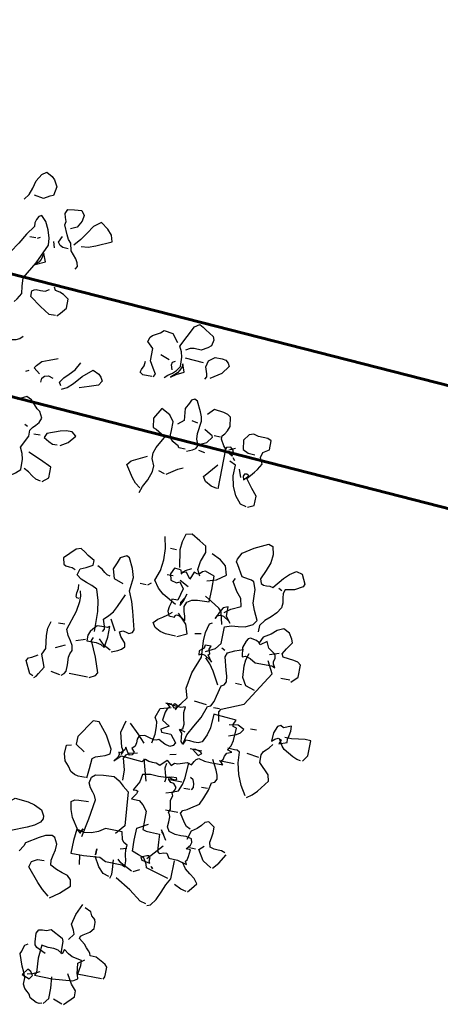
# Model space of a CAD drawing. Units: millimetres. Extents: x 267 to 883, y -66 to 415.
# Drawn here: x 774 to 775, y 180 to 181 of the extents above; entities that cross this region are included whole.
import ezdxf

# ---------------------------------------------------------------- set-up
doc = ezdxf.new("R2010")
doc.units = ezdxf.units.MM
doc.layers.add('tree', color=84, linetype='Continuous')

# ---------------------------------------------------------------- blocks, each defined once
blk = doc.blocks.new('T170')
at = {"layer": 'tree', "linetype": 'Continuous'}
for points in [[(-0.0934, 0.4617), (-0.0975, 0.4674), (-0.0997, 0.4747), (-0.1019, 0.4828), (-0.1062, 0.4903), (-0.1108, 0.4935), (-0.1173, 0.4903), (-0.12, 0.4875), (-0.1238, 0.4808), (-0.1222, 0.4713), (-0.1185, 0.47), (-0.1127, 0.4664), (-0.1031, 0.4678)], [(-0.1588, 0.401), (-0.1604, 0.4042), (-0.1596, 0.4079), (-0.1574, 0.4115), (-0.1509, 0.4186), (-0.1491, 0.4265), (-0.1461, 0.4298), (-0.1438, 0.434), (-0.1396, 0.4439), (-0.1402, 0.4476), (-0.1386, 0.4514), (-0.1376, 0.4555), (-0.1396, 0.4599), (-0.1463, 0.4609), (-0.154, 0.4617), (-0.1574, 0.4569), (-0.1562, 0.451), (-0.1525, 0.4439), (-0.1461, 0.4409)], [(-0.1604, 0.4249), (-0.1675, 0.4259), (-0.175, 0.4287), (-0.1908, 0.436), (-0.189, 0.4425), (-0.1839, 0.448), (-0.1764, 0.4534), (-0.1691, 0.4476), (-0.1639, 0.4399), (-0.1586, 0.432), (-0.1525, 0.4249)], [(-0.1031, 0.3563), (-0.1056, 0.3593), (-0.1092, 0.3658), (-0.1084, 0.3733), (-0.1078, 0.3818), (-0.1179, 0.3998), (-0.127, 0.42), (-0.1262, 0.4273), (-0.1236, 0.4356), (-0.1195, 0.4435), (-0.1143, 0.4488), (-0.1116, 0.447), (-0.1098, 0.4437), (-0.1088, 0.4399), (-0.1092, 0.436), (-0.1025, 0.4267), (-0.0963, 0.4162), (-0.0898, 0.4057), (-0.0823, 0.3961), (-0.0827, 0.3911), (-0.0827, 0.3852), (-0.0837, 0.3797), (-0.0869, 0.3753)], [(-0.1477, 0.42), (-0.142, 0.4206), (-0.1388, 0.4221), (-0.1365, 0.4249), (-0.1396, 0.4314)], [(-0.1335, 0.4186), (-0.1317, 0.4249)], [(-0.1143, 0.4249), (-0.1173, 0.4265)], [(-0.1127, 0.4249), (-0.1062, 0.4249)], [(-0.1173, 0.3978), (-0.127, 0.4026), (-0.1238, 0.4105), (-0.1224, 0.4042), (-0.1203, 0.4008), (-0.1173, 0.3978)], [(-0.1491, 0.35), (-0.1525, 0.3536), (-0.1574, 0.3597), (-0.1574, 0.3692), (-0.1517, 0.3729), (-0.1475, 0.3745), (-0.143, 0.3753), (-0.1412, 0.3787)], [(-0.2704, 0.3085), (-0.2736, 0.3117), (-0.2777, 0.3146), (-0.2815, 0.318), (-0.2847, 0.3229), (-0.2841, 0.3326), (-0.2827, 0.3378), (-0.2799, 0.3435), (-0.2912, 0.3658), (-0.2959, 0.3692), (-0.2999, 0.3674), (-0.3032, 0.365), (-0.3119, 0.3597), (-0.3133, 0.3563), (-0.3119, 0.35), (-0.3088, 0.3474), (-0.3024, 0.3435), (-0.2951, 0.3439), (-0.291, 0.3431), (-0.2864, 0.3405)], [(-0.1477, 0.35), (-0.1412, 0.35), (-0.1307, 0.3561), (-0.1191, 0.3644), (-0.1191, 0.3706), (-0.121, 0.372), (-0.1232, 0.3725), (-0.1278, 0.3725), (-0.1325, 0.3727), (-0.1365, 0.3753)], [(-0.259, 0.3071), (-0.2609, 0.3101), (-0.2574, 0.316), (-0.253, 0.3229), (-0.253, 0.3356), (-0.2465, 0.3419), (-0.2481, 0.3467), (-0.2501, 0.349), (-0.2538, 0.351), (-0.2576, 0.3532), (-0.2609, 0.3563), (-0.2704, 0.3548), (-0.2768, 0.3467)], [(-0.3119, 0.315), (-0.3133, 0.3176), (-0.3129, 0.3206), (-0.3103, 0.3275), (-0.3119, 0.334), (-0.3182, 0.3388), (-0.3254, 0.339), (-0.3295, 0.3382), (-0.3325, 0.3356), (-0.3341, 0.3324), (-0.3279, 0.3239), (-0.3167, 0.3166)], [(-0.3072, 0.331), (-0.288, 0.3324)], [(-0.2768, 0.3101), (-0.2819, 0.3141), (-0.2894, 0.318), (-0.2864, 0.3261), (-0.2864, 0.3229), (-0.2847, 0.319), (-0.2827, 0.316), (-0.2768, 0.3101)], [(-0.2768, 0.318), (-0.2752, 0.3229), (-0.2758, 0.3257), (-0.2785, 0.3275)], [(-0.272, 0.3275), (-0.2625, 0.331)], [(-0.2576, 0.3071), (-0.2481, 0.3071), (-0.2449, 0.3091), (-0.2457, 0.3123), (-0.2475, 0.3166), (-0.2481, 0.3214)], [(-0.1062, 0.3166), (-0.1125, 0.318), (-0.1161, 0.3198), (-0.1191, 0.3229)], [(-0.1669, 0.2797), (-0.1651, 0.2832), (-0.1685, 0.2884), (-0.1732, 0.2933), (-0.1783, 0.299), (-0.1827, 0.3071)], [(-0.143, 0.2878), (-0.1365, 0.2927), (-0.1382, 0.2957), (-0.143, 0.3006), (-0.1503, 0.3036), (-0.1588, 0.3071)], [(-0.1683, 0.2767), (-0.1738, 0.2795), (-0.1795, 0.2846), (-0.187, 0.2935), (-0.1969, 0.3022), (-0.2032, 0.2992), (-0.2058, 0.2965), (-0.2082, 0.2927), (-0.2052, 0.2878), (-0.1961, 0.2846), (-0.1859, 0.2814)], [(-0.3469, 0.2064), (-0.3469, 0.2479), (-0.3443, 0.251), (-0.3406, 0.2575), (-0.3406, 0.2607), (-0.3427, 0.2635), (-0.3451, 0.267), (-0.3469, 0.2718), (-0.3455, 0.2814), (-0.342, 0.2836), (-0.3378, 0.285), (-0.3277, 0.2862), (-0.3216, 0.2797)], [(-0.3072, 0.2384), (-0.3133, 0.2407), (-0.3163, 0.2427), (-0.3182, 0.2463), (-0.3155, 0.2524), (-0.3149, 0.2585), (-0.3167, 0.2718), (-0.3159, 0.2761), (-0.3139, 0.2809), (-0.3086, 0.2911), (-0.3056, 0.2927), (-0.3024, 0.2911), (-0.3011, 0.2874), (-0.2977, 0.2814), (-0.2991, 0.2688), (-0.2928, 0.2639)], [(-0.1461, 0.2797), (-0.1463, 0.284), (-0.1487, 0.2866), (-0.1527, 0.2874), (-0.1574, 0.2862)], [(-0.1287, 0.2878), (-0.1317, 0.2893)], [(-0.3056, 0.2401), (-0.2991, 0.2401), (-0.2979, 0.2421), (-0.2949, 0.2435), (-0.2916, 0.2453), (-0.2894, 0.2479), (-0.288, 0.2518), (-0.288, 0.2562), (-0.288, 0.2654), (-0.2833, 0.2718), (-0.2738, 0.2767), (-0.2673, 0.2654), (-0.2688, 0.2558), (-0.2724, 0.2546), (-0.2785, 0.251)], [(-0.3803, 0.1937), (-0.3868, 0.1967), (-0.3868, 0.2064), (-0.3811, 0.2133), (-0.374, 0.2224), (-0.3803, 0.2305), (-0.3829, 0.2336), (-0.3868, 0.2401), (-0.3838, 0.2463), (-0.3852, 0.2518), (-0.3914, 0.2558), (-0.3914, 0.2654), (-0.3874, 0.267), (-0.3825, 0.2672), (-0.3775, 0.2674), (-0.3724, 0.2688), (-0.3676, 0.2672), (-0.3629, 0.2607), (-0.3645, 0.251), (-0.3702, 0.2484), (-0.3773, 0.2479)], [(-0.3133, 0.2688), (-0.3072, 0.2702)], [(-0.339, 0.2593), (-0.3325, 0.2593)], [(-0.3198, 0.2479), (-0.3262, 0.251), (-0.3311, 0.2575), (-0.3303, 0.2589), (-0.3281, 0.2601), (-0.3216, 0.2639)], [(-0.1335, 0.1793), (-0.1382, 0.1828), (-0.143, 0.1872), (-0.1424, 0.1979), (-0.141, 0.2036), (-0.1382, 0.2097), (-0.1444, 0.2224), (-0.1444, 0.2289), (-0.1465, 0.2322), (-0.1493, 0.235), (-0.1521, 0.2384), (-0.154, 0.2433), (-0.1509, 0.2496), (-0.1475, 0.252), (-0.144, 0.2558), (-0.14, 0.2599), (-0.1347, 0.2623), (-0.1252, 0.2575)], [(-0.3501, 0.2479), (-0.3564, 0.251)], [(-0.355, 0.2421), (-0.354, 0.2445), (-0.355, 0.2479), (-0.3516, 0.251), (-0.3473, 0.2498), (-0.3455, 0.2449), (-0.3481, 0.2453), (-0.3516, 0.2443), (-0.3546, 0.2425), (-0.355, 0.2421)], [(-0.2673, 0.1872), (-0.2698, 0.1939), (-0.2738, 0.2016), (-0.2768, 0.2111), (-0.2771, 0.217), (-0.2738, 0.2241), (-0.2738, 0.2301), (-0.276, 0.2362), (-0.2833, 0.2496)], [(-0.3789, 0.1937), (-0.3724, 0.1953), (-0.3661, 0.2026), (-0.3619, 0.2121), (-0.3597, 0.2226), (-0.3599, 0.2336), (-0.3534, 0.2368)], [(-0.356, 0.2407), (-0.3564, 0.2401), (-0.358, 0.2384), (-0.356, 0.2407)], [(-0.3262, 0.2401), (-0.3198, 0.2415)], [(-0.1779, 0.2192), (-0.1855, 0.2239), (-0.1922, 0.2319), (-0.1874, 0.2354), (-0.1813, 0.2354), (-0.1752, 0.2338), (-0.1621, 0.2289), (-0.1604, 0.2241), (-0.1657, 0.221), (-0.17, 0.2192), (-0.1748, 0.2192)], [(-0.3708, 0.2206), (-0.3754, 0.2257), (-0.373, 0.2269), (-0.3708, 0.2263), (-0.3698, 0.2241), (-0.3708, 0.2206)], [(-0.3676, 0.2224), (-0.3645, 0.2305)], [(-0.3455, 0.2064), (-0.3394, 0.2077), (-0.3325, 0.2111), (-0.3295, 0.216), (-0.342, 0.2305)], [(-0.2673, 0.1921), (-0.2619, 0.1959), (-0.2578, 0.2006), (-0.2495, 0.2129), (-0.253, 0.2176), (-0.2688, 0.2257)], [(-0.1556, 0.2257), (-0.1491, 0.2257)], [(-0.1412, 0.2319), (-0.1382, 0.2336)], [(-0.2912, 0.2111), (-0.2979, 0.2154), (-0.302, 0.2182), (-0.3072, 0.2206)], [(-0.2894, 0.2111), (-0.2833, 0.2129)], [(-0.1669, 0.1793), (-0.173, 0.1842), (-0.173, 0.1953), (-0.161, 0.201), (-0.1477, 0.2064)], [(-0.1651, 0.1793), (-0.16, 0.1803), (-0.1556, 0.183), (-0.1511, 0.1862), (-0.1461, 0.1888)], [(-0.3659, 0.039), (-0.3754, 0.0439), (-0.3803, 0.0503), (-0.3803, 0.0678), (-0.3872, 0.07), (-0.3941, 0.0706), (-0.4012, 0.0718), (-0.4091, 0.0759), (-0.4123, 0.0807), (-0.4076, 0.0902), (-0.4048, 0.0975), (-0.4044, 0.1046), (-0.404, 0.1117), (-0.4012, 0.119), (-0.3985, 0.1204), (-0.3953, 0.1206), (-0.3884, 0.122), (-0.3819, 0.1331), (-0.3799, 0.1358), (-0.3803, 0.139), (-0.3838, 0.1459), (-0.3951, 0.1532), (-0.4091, 0.1603), (-0.4137, 0.1585), (-0.4157, 0.1502), (-0.4147, 0.1417), (-0.4117, 0.1329), (-0.4076, 0.1236), (-0.4091, 0.119), (-0.4117, 0.1176), (-0.4149, 0.1176), (-0.4184, 0.1178), (-0.4218, 0.1172), (-0.4309, 0.1283), (-0.4362, 0.1336), (-0.4427, 0.138), (-0.4489, 0.1364), (-0.4536, 0.1269), (-0.4524, 0.1236), (-0.4441, 0.119), (-0.4346, 0.1172), (-0.4333, 0.1131), (-0.434, 0.1082), (-0.4348, 0.1032), (-0.4346, 0.0981), (-0.4309, 0.0921), (-0.4257, 0.087), (-0.42, 0.0821), (-0.4155, 0.0759), (-0.4155, 0.0694)], [(-0.3455, 0.1141), (-0.342, 0.1204), (-0.3433, 0.1293), (-0.3469, 0.1394), (-0.3455, 0.1459), (-0.3386, 0.1502), (-0.3295, 0.1554), (-0.323, 0.1538), (-0.3206, 0.1455), (-0.32, 0.137), (-0.323, 0.119)], [(-0.3262, 0.0807), (-0.3117, 0.0886), (-0.3058, 0.0941), (-0.3007, 0.1012), (-0.3044, 0.1123), (-0.3058, 0.1238), (-0.305, 0.1356), (-0.3024, 0.1475)], [(-0.3534, 0.1107), (-0.3629, 0.1139), (-0.3724, 0.1204), (-0.3694, 0.1299), (-0.3631, 0.1348), (-0.3534, 0.1394)], [(-0.3167, 0.1364), (-0.3103, 0.1364)], [(-0.4315, 0.1155), (-0.4281, 0.1172)], [(-0.3773, 0.0821), (-0.3833, 0.087), (-0.3933, 0.0916), (-0.3914, 0.0997), (-0.386, 0.1058), (-0.3803, 0.1155), (-0.3819, 0.119)], [(-0.339, 0.0663), (-0.338, 0.0706), (-0.3364, 0.0752), (-0.3356, 0.0803), (-0.3372, 0.0854), (-0.3422, 0.0882), (-0.3479, 0.0896), (-0.3599, 0.0902), (-0.3603, 0.1032), (-0.3599, 0.1172), (-0.3501, 0.1204), (-0.3473, 0.1192), (-0.3453, 0.117), (-0.3429, 0.1157), (-0.339, 0.1172), (-0.3358, 0.1093), (-0.3311, 0.1155), (-0.3262, 0.1141), (-0.3254, 0.1166), (-0.3234, 0.117), (-0.3182, 0.1172), (-0.3151, 0.1107), (-0.3167, 0.1046), (-0.323, 0.1028), (-0.3262, 0.1046), (-0.3311, 0.0981), (-0.3277, 0.0854), (-0.3216, 0.0854), (-0.3214, 0.0817), (-0.3204, 0.0773), (-0.3198, 0.0726), (-0.3216, 0.0678), (-0.3277, 0.0678), (-0.3281, 0.0696), (-0.3293, 0.0704), (-0.3327, 0.07), (-0.339, 0.0663)], [(-0.3262, 0.1125), (-0.3277, 0.1153), (-0.3297, 0.117), (-0.3358, 0.1204)], [(-0.2704, 0.02), (-0.2768, 0.0228), (-0.2803, 0.0248), (-0.2833, 0.0279), (-0.2823, 0.0317), (-0.2799, 0.0346), (-0.2771, 0.0376), (-0.275, 0.042), (-0.2779, 0.0437), (-0.2811, 0.0431), (-0.2845, 0.0422), (-0.288, 0.0439), (-0.2894, 0.0469), (-0.2843, 0.0657), (-0.2815, 0.0752), (-0.2768, 0.0854), (-0.2785, 0.0997), (-0.2756, 0.1089), (-0.2704, 0.119), (-0.2673, 0.1204), (-0.2609, 0.1172), (-0.2588, 0.1115), (-0.256, 0.1046), (-0.259, 0.0951), (-0.2688, 0.0916)], [(-0.2495, 0.0374), (-0.2487, 0.0584), (-0.2469, 0.0694), (-0.2434, 0.0807), (-0.2378, 0.0836), (-0.2315, 0.0856), (-0.2254, 0.088), (-0.2208, 0.0916), (-0.2226, 0.0981), (-0.2283, 0.1008), (-0.2351, 0.1046), (-0.2351, 0.1093), (-0.2279, 0.1133), (-0.2244, 0.1161), (-0.2196, 0.119), (-0.2147, 0.1172), (-0.2034, 0.106), (-0.2052, 0.0997), (-0.2076, 0.0983), (-0.2109, 0.0981), (-0.2143, 0.0979), (-0.2177, 0.0965)], [(-0.3358, 0.1012), (-0.3262, 0.106)], [(-0.3182, 0.1093), (-0.3119, 0.1093)], [(-0.2544, 0.0965), (-0.2511, 0.0973), (-0.2483, 0.0993), (-0.2451, 0.102), (-0.24, 0.1046)], [(-0.3773, 0.0694), (-0.374, 0.0821), (-0.3708, 0.0856), (-0.3663, 0.0886), (-0.355, 0.0951)], [(-0.3311, 0.0807), (-0.3339, 0.0864), (-0.3358, 0.0933), (-0.3346, 0.0898), (-0.3311, 0.0837), (-0.3311, 0.0807)], [(-0.3311, 0.0807), (-0.3339, 0.0864), (-0.3358, 0.0933)], [(-0.2943, 0.0951), (-0.2977, 0.0981)], [(-0.2928, 0.0951), (-0.2864, 0.0951)], [(-0.3852, 0.0724), (-0.3803, 0.0789), (-0.3803, 0.0886), (-0.3754, 0.0868), (-0.3724, 0.0817), (-0.3694, 0.0742), (-0.3708, 0.0773), (-0.3736, 0.0787), (-0.3773, 0.0783), (-0.3838, 0.0742), (-0.3852, 0.0724)], [(-0.2273, 0.0678), (-0.225, 0.0682), (-0.224, 0.0694), (-0.224, 0.0732), (-0.2248, 0.0779), (-0.2242, 0.0821)], [(-0.4585, 0.0246), (-0.4649, 0.0311), (-0.4649, 0.0439), (-0.4617, 0.0463), (-0.4572, 0.0473), (-0.4459, 0.0485), (-0.4441, 0.0518), (-0.4475, 0.0576), (-0.4524, 0.0647), (-0.4512, 0.0684), (-0.4475, 0.0742), (-0.441, 0.0773), (-0.4346, 0.0742), (-0.4293, 0.0696), (-0.4218, 0.0647), (-0.4186, 0.0582)], [(-0.3341, 0.0485), (-0.3437, 0.0534), (-0.3406, 0.0629), (-0.3311, 0.0724)], [(-0.3325, 0.0485), (-0.322, 0.0491), (-0.3161, 0.0505), (-0.3103, 0.0534), (-0.3072, 0.0582), (-0.3113, 0.0623), (-0.3159, 0.0655), (-0.3206, 0.0686), (-0.3246, 0.0724)], [(-0.2576, 0.039), (-0.259, 0.0416), (-0.2586, 0.0447), (-0.256, 0.0518), (-0.2609, 0.0564), (-0.2649, 0.0611), (-0.2679, 0.0674), (-0.2738, 0.0807)], [(-0.2242, -0.0134), (-0.2268, -0.0112), (-0.2283, -0.0084), (-0.2285, -0.0017), (-0.2281, 0.0062), (-0.2287, 0.0101), (-0.2305, 0.0137), (-0.2295, 0.019), (-0.2268, 0.0234), (-0.2236, 0.0281), (-0.2208, 0.0344), (-0.227, 0.0544), (-0.2287, 0.0649), (-0.2285, 0.0704), (-0.2273, 0.0759)], [(-0.4394, 0.036), (-0.4374, 0.0396), (-0.4368, 0.0422), (-0.438, 0.0455), (-0.4376, 0.0485), (-0.4366, 0.0501), (-0.4336, 0.0522), (-0.4297, 0.0548), (-0.4267, 0.0613), (-0.4202, 0.0564), (-0.4184, 0.0587), (-0.4157, 0.0601), (-0.4091, 0.0613), (-0.4068, 0.0603), (-0.4052, 0.0576), (-0.4028, 0.0503), (-0.4042, 0.0408), (-0.4076, 0.042), (-0.4125, 0.0406), (-0.4186, 0.0374), (-0.4362, 0.0374), (-0.4394, 0.036)], [(-0.3469, -0.026), (-0.3487, -0.0219), (-0.3512, -0.0189), (-0.3564, -0.0116), (-0.3534, -0.0021), (-0.3562, 0.0147), (-0.3629, 0.0325), (-0.3619, 0.0495), (-0.3623, 0.0584), (-0.3645, 0.0678), (-0.3676, 0.0694)], [(-0.4315, 0.0485), (-0.441, 0.0518)], [(-0.3516, 0.055), (-0.358, 0.0564)], [(-0.2704, 0.042), (-0.2639, 0.0534)], [(-0.3933, -0.0294), (-0.3914, -0.0197), (-0.3933, -0.0165), (-0.4155, -0.0069), (-0.438, 0.0295), (-0.4315, 0.042)], [(-0.4232, 0.0089), (-0.4137, 0.0123), (-0.4091, 0.02), (-0.408, 0.0321), (-0.4085, 0.0386), (-0.4107, 0.0455)], [(-0.3611, -0.0594), (-0.3633, -0.0491), (-0.3688, -0.0391), (-0.3746, -0.0286), (-0.3789, -0.0165), (-0.3819, -0.015), (-0.3846, -0.01), (-0.3858, -0.0043), (-0.3884, 0.0074), (-0.3914, 0.0089), (-0.3933, 0.0123), (-0.3925, 0.0182), (-0.3906, 0.0242), (-0.3868, 0.0374), (-0.3884, 0.042), (-0.3957, 0.0453), (-0.4042, 0.0485)], [(-0.3852, 0.0439), (-0.3819, 0.0455)], [(-0.374, 0.0295), (-0.3694, 0.036), (-0.3708, 0.0376), (-0.37, 0.0396), (-0.3692, 0.0422), (-0.3708, 0.0455), (-0.3645, 0.0455), (-0.3639, 0.042), (-0.3615, 0.0404), (-0.3593, 0.0384), (-0.3599, 0.0344), (-0.3627, 0.0358), (-0.3661, 0.0352), (-0.3724, 0.0311), (-0.374, 0.0295)], [(-0.2625, 0.023), (-0.2631, 0.0281), (-0.2639, 0.0344), (-0.2639, 0.0455), (-0.2613, 0.0441), (-0.2582, 0.0441), (-0.2511, 0.0439), (-0.2473, 0.0394), (-0.2451, 0.0366), (-0.2434, 0.0325), (-0.2434, 0.0265), (-0.2534, 0.0267), (-0.2582, 0.0256), (-0.2625, 0.023)], [(-0.3852, 0.0074), (-0.3775, 0.0206), (-0.3728, 0.0273), (-0.3676, 0.0325)], [(-0.2688, 0.0216), (-0.2619, 0.0252), (-0.256, 0.0311)], [(-0.253, -0.0102), (-0.259, -0.0069), (-0.2609, -0.0037), (-0.2556, 0.0115), (-0.2481, 0.0279), (-0.2495, 0.0311)], [(-0.2177, 0.039), (-0.2113, 0.039)], [(-0.1969, -0.0211), (-0.1991, -0.0191), (-0.2009, -0.0161), (-0.2052, -0.0086), (-0.2032, -0.0029), (-0.2003, 0.0042), (-0.2034, 0.0107), (-0.2015, 0.024), (-0.2013, 0.0317), (-0.2034, 0.039)], [(-0.457, 0.0265), (-0.4475, 0.0265)], [(-0.2321, 0.0246), (-0.2416, 0.0279)], [(-0.4091, 0.0123), (-0.4028, 0.0123)], [(-0.2131, 0.0137), (-0.2226, 0.0182)], [(-0.1955, -0.0197), (-0.1922, -0.0181), (-0.1859, -0.0055), (-0.1874, -0.0021), (-0.191, -0.0009), (-0.1969, 0.0028)], [(-0.4585, -0.0403), (-0.4666, -0.0373), (-0.4664, -0.0337), (-0.4674, -0.0296), (-0.4682, -0.025), (-0.468, -0.0197), (-0.4601, -0.0229), (-0.457, -0.0211), (-0.4536, -0.0229), (-0.451, -0.0302), (-0.4506, -0.0389), (-0.4536, -0.0361), (-0.4566, -0.0347), (-0.4601, -0.0355), (-0.4585, -0.0403)], [(-0.3914, -0.0165), (-0.3852, -0.0165)], [(-0.3773, -0.015), (-0.3645, -0.0134)], [(-0.3437, -0.0229), (-0.3451, -0.0197), (-0.3475, -0.0207), (-0.3485, -0.0231), (-0.3475, -0.0241), (-0.3455, -0.0246), (-0.3437, -0.0229)], [(-0.2511, -0.0102), (-0.2321, -0.0102)], [(-0.2226, -0.0134), (-0.2131, -0.0116)], [(-0.4058, -0.042), (-0.4137, -0.0389), (-0.4174, -0.0367), (-0.4202, -0.0325), (-0.4137, -0.0294), (-0.4042, -0.0308)], [(-0.2977, -0.0802), (-0.2985, -0.0827), (-0.2977, -0.0855), (-0.2943, -0.0897), (-0.3007, -0.0833), (-0.323, -0.0851), (-0.3262, -0.0818), (-0.3299, -0.0833), (-0.3335, -0.0835), (-0.3376, -0.0837), (-0.342, -0.0851), (-0.3485, -0.0786), (-0.3534, -0.0833), (-0.3564, -0.0802), (-0.3601, -0.0804), (-0.3645, -0.0788), (-0.3692, -0.0772), (-0.374, -0.0786), (-0.3759, -0.0748), (-0.3775, -0.0723), (-0.3803, -0.0707), (-0.3864, -0.0725), (-0.3925, -0.0727), (-0.4058, -0.0723), (-0.4028, -0.0691), (-0.405, -0.0669), (-0.4058, -0.0634), (-0.4074, -0.06), (-0.4123, -0.058), (-0.4076, -0.0563), (-0.4107, -0.0517), (-0.4117, -0.0456), (-0.4123, -0.0325), (-0.4086, -0.0316), (-0.4085, -0.0296), (-0.4107, -0.0246), (-0.3999, -0.0237), (-0.3868, -0.0229), (-0.386, -0.0375), (-0.3839, -0.045), (-0.3803, -0.0533), (-0.3765, -0.0551), (-0.3722, -0.0551), (-0.3676, -0.0545), (-0.3629, -0.0547), (-0.3611, -0.0594), (-0.3588, -0.057), (-0.3586, -0.0529), (-0.3578, -0.0484), (-0.355, -0.045), (-0.358, -0.0438), (-0.3586, -0.0387), (-0.3572, -0.0331), (-0.3558, -0.0272), (-0.3564, -0.0211), (-0.352, -0.0225), (-0.3475, -0.0223), (-0.3372, -0.0211), (-0.3406, -0.0246), (-0.3384, -0.0266), (-0.337, -0.0304), (-0.3358, -0.0389), (-0.3437, -0.0438), (-0.3358, -0.0484), (-0.3372, -0.0515), (-0.3469, -0.0515), (-0.3534, -0.0594), (-0.3516, -0.0628), (-0.3485, -0.0642), (-0.3429, -0.063), (-0.3358, -0.0594), (-0.3333, -0.0606), (-0.3309, -0.0608), (-0.326, -0.0594), (-0.3208, -0.058), (-0.3151, -0.0594), (-0.3139, -0.0632), (-0.3139, -0.0673), (-0.3133, -0.0709), (-0.3103, -0.0738), (-0.3133, -0.0772), (-0.3119, -0.0802), (-0.309, -0.081), (-0.3074, -0.0794), (-0.3038, -0.0738), (-0.3032, -0.0764), (-0.3015, -0.0788), (-0.2991, -0.0804), (-0.2977, -0.0802)], [(-0.342, -0.0211), (-0.3358, -0.0211), (-0.342, -0.0211)], [(-0.3295, -0.0642), (-0.3311, -0.0547), (-0.3311, -0.0466), (-0.3303, -0.042), (-0.3277, -0.0373), (-0.3311, -0.0276), (-0.342, -0.0246)], [(-0.4858, -0.0533), (-0.4904, -0.0468), (-0.4904, -0.0308), (-0.4842, -0.0306), (-0.4775, -0.0316), (-0.4704, -0.0326), (-0.4633, -0.0325)], [(-0.484, -0.0533), (-0.4799, -0.0525), (-0.4751, -0.0505), (-0.4649, -0.045), (-0.4623, -0.042), (-0.4585, -0.0355)], [(-0.4331, -0.0308), (-0.4267, -0.0308)], [(-0.4362, -0.1011), (-0.4415, -0.097), (-0.4463, -0.0924), (-0.4554, -0.0802), (-0.4536, -0.0738), (-0.4427, -0.0628), (-0.4427, -0.0547), (-0.4443, -0.0511), (-0.4467, -0.0488), (-0.4495, -0.0462), (-0.4524, -0.042)], [(-0.3611, -0.0468), (-0.355, -0.045)], [(-0.3216, -0.0659), (-0.3139, -0.0578), (-0.3038, -0.0484)], [(-0.3007, -0.0818), (-0.3024, -0.0786), (-0.2997, -0.0744), (-0.2985, -0.0695), (-0.2959, -0.0594), (-0.2991, -0.0468)], [(-0.441, -0.058), (-0.4281, -0.0563)], [(-0.4346, -0.0995), (-0.4283, -0.0899), (-0.4238, -0.079), (-0.421, -0.0675), (-0.4202, -0.0563), (-0.4176, -0.0549), (-0.4145, -0.0549), (-0.4076, -0.0547)], [(-0.2704, -0.1122), (-0.2712, -0.1025), (-0.272, -0.0916), (-0.275, -0.0893), (-0.2795, -0.0879), (-0.2845, -0.0861), (-0.2894, -0.0833), (-0.2894, -0.0786), (-0.2819, -0.0652), (-0.272, -0.0533), (-0.2655, -0.0533), (-0.253, -0.0723), (-0.253, -0.0802), (-0.2625, -0.0867)], [(-0.4172, -0.0691), (-0.4012, -0.0691)], [(-0.3852, -0.144), (-0.3811, -0.142), (-0.3783, -0.1387), (-0.3724, -0.1298), (-0.374, -0.1266), (-0.3783, -0.1248), (-0.3819, -0.1223), (-0.3898, -0.1171), (-0.3931, -0.1096), (-0.3963, -0.1011), (-0.3979, -0.093), (-0.4012, -0.0916), (-0.4028, -0.0881), (-0.402, -0.0839), (-0.3999, -0.0792), (-0.3947, -0.0691)], [(-0.3789, -0.0677), (-0.3821, -0.0652), (-0.3799, -0.0634), (-0.3754, -0.0624), (-0.3724, -0.0628), (-0.3789, -0.0677)], [(-0.3819, -0.0628), (-0.3694, -0.0628)], [(-0.3501, -0.0723), (-0.3564, -0.0707)], [(-0.3534, -0.1122), (-0.3591, -0.1104), (-0.3659, -0.1076), (-0.3688, -0.1003), (-0.3702, -0.093), (-0.3708, -0.0772)], [(-0.3072, -0.1076), (-0.3068, -0.0968), (-0.3038, -0.0851), (-0.3056, -0.0812), (-0.3084, -0.0792), (-0.3167, -0.0772)], [(-0.3501, -0.1011), (-0.3507, -0.0991), (-0.3507, -0.0968), (-0.3493, -0.092), (-0.3479, -0.0867), (-0.3485, -0.0818)], [(-0.3311, -0.1041), (-0.3246, -0.0818)], [(-0.2688, -0.1122), (-0.2613, -0.1124), (-0.2572, -0.1114), (-0.253, -0.109), (-0.2495, -0.1041), (-0.2449, -0.0995), (-0.2428, -0.092), (-0.2434, -0.0833), (-0.2481, -0.0818)], [(-0.3947, -0.0995), (-0.3884, -0.0995)], [(-0.3538, -0.0958), (-0.3505, -0.0966), (-0.3427, -0.0968), (-0.3344, -0.0966), (-0.3262, -0.098), (-0.3248, -0.1061), (-0.3198, -0.1155), (-0.323, -0.1153), (-0.3246, -0.1159), (-0.324, -0.1189), (-0.3198, -0.125), (-0.3277, -0.125), (-0.3325, -0.1286), (-0.3372, -0.1345), (-0.3372, -0.1537), (-0.341, -0.1549), (-0.3455, -0.1551), (-0.355, -0.1553), (-0.3556, -0.1634), (-0.3564, -0.1728), (-0.3578, -0.1744), (-0.3593, -0.1746), (-0.3629, -0.1734), (-0.3663, -0.173), (-0.3694, -0.1776), (-0.3783, -0.178), (-0.3884, -0.1806), (-0.3868, -0.1776), (-0.3882, -0.1756), (-0.3888, -0.1723), (-0.3898, -0.1649), (-0.3852, -0.1649), (-0.3886, -0.1604), (-0.3894, -0.1572), (-0.3884, -0.1537), (-0.3825, -0.1525), (-0.3771, -0.1527), (-0.371, -0.1525), (-0.3645, -0.1505), (-0.3619, -0.1462), (-0.3621, -0.141), (-0.3623, -0.1357), (-0.3615, -0.1333), (-0.3599, -0.1314), (-0.3613, -0.1276), (-0.3605, -0.1232), (-0.3595, -0.1185), (-0.3611, -0.1136), (-0.3599, -0.111), (-0.3617, -0.108), (-0.3627, -0.1045), (-0.3599, -0.1011), (-0.3566, -0.1005), (-0.354, -0.0978), (-0.3538, -0.0958)], [(-0.3789, -0.1041), (-0.3803, -0.1011), (-0.3801, -0.0972), (-0.3785, -0.0936), (-0.3754, -0.0916)], [(-0.3676, -0.098), (-0.355, -0.098)], [(-0.3564, -0.0946), (-0.3611, -0.0946), (-0.3615, -0.0964), (-0.3605, -0.0972), (-0.3564, -0.097), (-0.3536, -0.0954), (-0.3564, -0.0946)], [(-0.3773, -0.1041), (-0.3708, -0.1041)], [(-0.2768, -0.1728), (-0.2805, -0.1535), (-0.2833, -0.1329), (-0.2815, -0.1288), (-0.2791, -0.1256), (-0.2762, -0.1219), (-0.2738, -0.1171), (-0.275, -0.1106), (-0.2785, -0.1076), (-0.2868, -0.1065), (-0.2977, -0.1057), (-0.3038, -0.109), (-0.3088, -0.1138), (-0.3151, -0.1185), (-0.3182, -0.1537), (-0.3103, -0.1632)], [(-0.3694, -0.1298), (-0.3564, -0.1298)], [(-0.425, -0.1614), (-0.4214, -0.16), (-0.4176, -0.1598), (-0.4135, -0.1596), (-0.4091, -0.1584), (-0.4078, -0.1535), (-0.4085, -0.1487), (-0.4093, -0.1434), (-0.4091, -0.1375), (-0.4028, -0.1329), (-0.3989, -0.1345), (-0.3959, -0.1381), (-0.3923, -0.1422), (-0.3868, -0.1458), (-0.3838, -0.1553)], [(-0.275, -0.1697), (-0.272, -0.1679), (-0.2637, -0.1553), (-0.2605, -0.1476), (-0.259, -0.1393), (-0.2623, -0.1369), (-0.2667, -0.1365), (-0.2768, -0.1361)], [(-0.3724, -0.1983), (-0.3485, -0.1918), (-0.3473, -0.1881), (-0.3437, -0.1823), (-0.338, -0.1804), (-0.3311, -0.1776), (-0.3305, -0.1663), (-0.3311, -0.1537), (-0.342, -0.1472)], [(-0.3629, -0.1602), (-0.3564, -0.1505)], [(-0.3595, -0.1549), (-0.3564, -0.1505), (-0.3572, -0.1531), (-0.3591, -0.1547), (-0.3595, -0.1549)], [(-0.1987, -0.1855), (-0.2003, -0.1823), (-0.1959, -0.1679), (-0.1938, -0.1608), (-0.1938, -0.1537), (-0.2017, -0.1472), (-0.2155, -0.1481), (-0.2226, -0.1499), (-0.2305, -0.1537), (-0.2337, -0.1594), (-0.2341, -0.1626), (-0.2321, -0.1663), (-0.2264, -0.1705), (-0.2196, -0.174), (-0.2034, -0.1806)], [(-0.4137, -0.1792), (-0.4046, -0.1736), (-0.3979, -0.1632), (-0.4028, -0.1584)], [(-0.3262, -0.195), (-0.326, -0.1887), (-0.3248, -0.1827), (-0.3238, -0.1772), (-0.3246, -0.1728), (-0.3208, -0.1709), (-0.3188, -0.1681), (-0.3167, -0.1602), (-0.2991, -0.1602), (-0.2928, -0.1643), (-0.286, -0.1673), (-0.2785, -0.1683), (-0.2704, -0.1663), (-0.269, -0.1784), (-0.2688, -0.1918), (-0.2821, -0.1916), (-0.2991, -0.1902), (-0.3056, -0.1936), (-0.323, -0.1936), (-0.3262, -0.195)], [(-0.4155, -0.1792), (-0.421, -0.173), (-0.4267, -0.1632)], [(-0.3947, -0.1632), (-0.3884, -0.1632)], [(-0.3469, -0.1823), (-0.3534, -0.175), (-0.3611, -0.1663)], [(-0.2768, -0.1649), (-0.2738, -0.1697), (-0.2768, -0.1649)], [(-0.3947, -0.208), (-0.3981, -0.2041), (-0.4028, -0.1983), (-0.3989, -0.1932), (-0.3937, -0.1894), (-0.3882, -0.1851), (-0.3838, -0.1792)], [(-0.3564, -0.23), (-0.3599, -0.2284), (-0.3647, -0.2222), (-0.3682, -0.2138), (-0.3714, -0.2053), (-0.3754, -0.1983), (-0.3754, -0.1792)], [(-0.3509, -0.1869), (-0.3499, -0.1845), (-0.3501, -0.1806), (-0.3485, -0.1792), (-0.3465, -0.1796), (-0.3406, -0.1823), (-0.3422, -0.1851), (-0.3463, -0.1857), (-0.3505, -0.1865), (-0.3509, -0.1869)], [(-0.3182, -0.1776), (-0.3246, -0.1758)], [(-0.2943, -0.1823), (-0.2943, -0.1887), (-0.2943, -0.1823)], [(-0.256, -0.2414), (-0.2651, -0.2345), (-0.275, -0.2254), (-0.2738, -0.2189), (-0.2698, -0.2153), (-0.2641, -0.2135), (-0.2574, -0.2114), (-0.2511, -0.208), (-0.2503, -0.2029), (-0.2513, -0.1973), (-0.2528, -0.1916), (-0.253, -0.1855), (-0.2495, -0.1792), (-0.2465, -0.1776), (-0.2398, -0.1788), (-0.2337, -0.1821), (-0.2208, -0.1902), (-0.2198, -0.1938), (-0.2161, -0.1997)], [(-0.353, -0.1896), (-0.3534, -0.1902), (-0.355, -0.1918), (-0.353, -0.1896)], [(-0.3341, -0.1983), (-0.3256, -0.194), (-0.3214, -0.1918), (-0.3182, -0.1887)], [(-0.3133, -0.2094), (-0.3147, -0.2051), (-0.3145, -0.2003), (-0.3133, -0.1902)], [(-0.3119, -0.208), (-0.3056, -0.2062), (-0.2999, -0.2001), (-0.2943, -0.1902)], [(-0.2799, -0.2015), (-0.2785, -0.1918)], [(-0.3933, -0.208), (-0.3874, -0.2068), (-0.3803, -0.2031)], [(-0.3358, -0.1983), (-0.342, -0.195)], [(-0.355, -0.2284), (-0.3485, -0.227), (-0.336, -0.2173), (-0.3198, -0.208)], [(-0.2544, -0.2398), (-0.2471, -0.2343), (-0.2412, -0.228), (-0.2291, -0.2141), (-0.2305, -0.208), (-0.2364, -0.2049), (-0.2434, -0.2045)], [(-0.2833, -0.2797), (-0.288, -0.2732), (-0.2868, -0.2695), (-0.2833, -0.2637), (-0.286, -0.2531), (-0.2912, -0.2414)], [(-0.3262, -0.3131), (-0.3277, -0.3104), (-0.3277, -0.3074), (-0.3277, -0.3005), (-0.3256, -0.2981), (-0.3226, -0.2963), (-0.3151, -0.2922), (-0.3086, -0.2922), (-0.3078, -0.2894), (-0.3058, -0.2873), (-0.3032, -0.2849), (-0.3007, -0.2813), (-0.2943, -0.2766), (-0.2951, -0.2742), (-0.2973, -0.2724), (-0.3038, -0.2683), (-0.3072, -0.2637), (-0.3072, -0.2574), (-0.3064, -0.2545), (-0.3046, -0.2529), (-0.3024, -0.2511), (-0.3007, -0.2475), (-0.2943, -0.2444)], [(-0.2625, -0.2987), (-0.253, -0.294), (-0.2505, -0.2918), (-0.2499, -0.2886), (-0.2495, -0.2797), (-0.2515, -0.2758), (-0.255, -0.2752), (-0.2592, -0.275), (-0.2639, -0.2732), (-0.2768, -0.2797), (-0.2781, -0.2831), (-0.2783, -0.2869), (-0.2785, -0.2956)], [(-0.2558, -0.3226), (-0.2746, -0.323), (-0.2959, -0.3209), (-0.3007, -0.3179), (-0.2995, -0.3137), (-0.3001, -0.3088), (-0.3009, -0.3037), (-0.3007, -0.2987), (-0.2906, -0.2965), (-0.2862, -0.2944), (-0.2815, -0.2908), (-0.2799, -0.2956), (-0.2752, -0.2926), (-0.2702, -0.292), (-0.2643, -0.292), (-0.2576, -0.2908), (-0.2564, -0.3046), (-0.2576, -0.3195), (-0.2558, -0.3226)], [(-0.2688, -0.3497), (-0.2661, -0.3503), (-0.2629, -0.3499), (-0.256, -0.3465), (-0.2542, -0.3428), (-0.2517, -0.3408), (-0.2489, -0.3382), (-0.2465, -0.3339), (-0.2465, -0.3274), (-0.2445, -0.3218), (-0.2416, -0.3161), (-0.237, -0.3035), (-0.2382, -0.3007), (-0.239, -0.2975), (-0.2402, -0.2942), (-0.2434, -0.2922)], [(-0.3246, -0.3131), (-0.2991, -0.3131), (-0.2977, -0.3019), (-0.3038, -0.2971)], [(-0.2912, -0.3465), (-0.3007, -0.3369), (-0.3007, -0.3305), (-0.2953, -0.3244), (-0.2894, -0.3147)], [(-0.2704, -0.3497), (-0.275, -0.3434), (-0.275, -0.3327), (-0.2738, -0.3209)], [(-0.2481, -0.3226), (-0.2538, -0.3214), (-0.2609, -0.3179)], [(-0.254, -0.3232), (-0.2534, -0.3228), (-0.2515, -0.3197), (-0.2481, -0.3179), (-0.2434, -0.3244), (-0.2511, -0.3274), (-0.254, -0.3232)], [(-0.2894, -0.3465), (-0.2799, -0.3434)]]:
    blk.add_lwpolyline(points, dxfattribs=at)

msp = doc.modelspace()

# ---------------------------------------------------------------- linework, layer by layer
at = {"color": 1, "lineweight": 60}
for p, q in [((775.4, 180.8548, 7.4895), (767.9704, 182.7524, 7.7248)), ((775.3629, 180.7094, 7.4895), (767.9333, 182.6071, 7.7248))]:
    msp.add_line(p, q, dxfattribs=at)

# ---------------------------------------------------------------- block references
at = {"layer": 'tree', "color": 7, "lineweight": 15, "xscale": -1.22132674516312, "yscale": 1.221326745163329, "zscale": 1.221326745162639, "rotation": 349.0450463712917}
msp.add_blockref('T170', (774.1567, 180.6827), dxfattribs=at)

doc.saveas('drawing.dxf')
